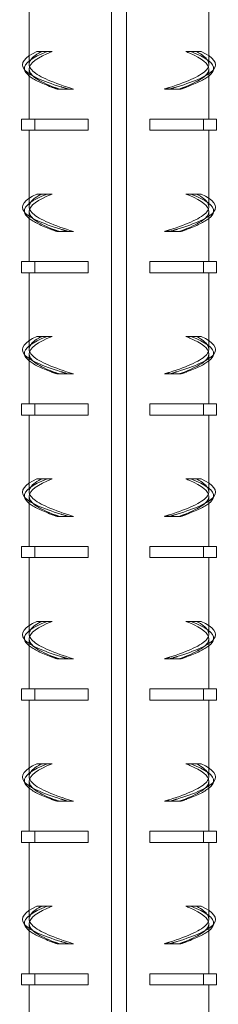
# Model space of a CAD drawing. Extents: x -2047 to 1458, y -3730 to 5977.
# Drawn here: x 826 to 853, y 2883 to 3015 of the extents above; entities that cross this region are included whole.
import ezdxf

# ---------------------------------------------------------------- set-up
doc = ezdxf.new("R2010")
doc.units = 0
doc.linetypes.add('ACAD_ISO02W100', pattern=[15, 12, -3])
doc.layers.add('Hidden (ISO)', color=9, linetype='ACAD_ISO02W100', lineweight=18)
doc.layers.add('Visible (ISO)', color=7, linetype='CONTINUOUS', lineweight=18)

msp = doc.modelspace()

# ---------------------------------------------------------------- linework, layer by layer
at = {"layer": 'Hidden (ISO)'}
for p, q in [((827.28, 3008.77), (827.28, 3009.9)), ((851.28, 3008.77), (851.28, 3009.9)), ((831.26, 3005.46), (831.06, 3005.46)), ((831.26, 3005.46), (833.19, 3005.46)), ((845.36, 3005.46), (847.29, 3005.46)), ((847.29, 3005.46), (847.5, 3005.46)), ((828.02, 3001.46), (828.02, 2999.96)), ((827.28, 2989.77), (827.28, 2990.9)), ((851.28, 2989.77), (851.28, 2990.9)), ((831.26, 2986.46), (831.06, 2986.46)), ((831.26, 2986.46), (833.19, 2986.46)), ((845.36, 2986.46), (847.29, 2986.46)), ((847.29, 2986.46), (847.5, 2986.46)), ((828.02, 2982.46), (828.02, 2980.96)), ((827.28, 2970.77), (827.28, 2971.9)), ((851.28, 2970.77), (851.28, 2971.9)), ((831.26, 2967.46), (831.06, 2967.46)), ((831.26, 2967.46), (833.19, 2967.46)), ((845.36, 2967.46), (847.29, 2967.46)), ((847.29, 2967.46), (847.5, 2967.46)), ((828.02, 2963.46), (828.02, 2961.96)), ((827.28, 2951.77), (827.28, 2952.9)), ((851.28, 2951.77), (851.28, 2952.9)), ((831.26, 2948.46), (831.06, 2948.46)), ((831.26, 2948.46), (833.19, 2948.46)), ((845.36, 2948.46), (847.29, 2948.46)), ((847.29, 2948.46), (847.5, 2948.46)), ((828.02, 2944.46), (828.02, 2942.96)), ((827.28, 2932.77), (827.28, 2933.9)), ((851.28, 2932.77), (851.28, 2933.9)), ((831.26, 2929.46), (831.06, 2929.46)), ((831.26, 2929.46), (833.19, 2929.46)), ((845.36, 2929.46), (847.29, 2929.46)), ((847.29, 2929.46), (847.5, 2929.46)), ((828.02, 2925.46), (828.02, 2923.96)), ((827.28, 2913.77), (827.28, 2914.9)), ((851.28, 2913.77), (851.28, 2914.9)), ((831.26, 2910.46), (831.06, 2910.46)), ((831.26, 2910.46), (833.19, 2910.46)), ((845.36, 2910.46), (847.29, 2910.46)), ((847.29, 2910.46), (847.5, 2910.46)), ((828.02, 2906.46), (828.02, 2904.96)), ((827.28, 2894.77), (827.28, 2895.9)), ((851.28, 2894.77), (851.28, 2895.9)), ((831.26, 2891.46), (831.06, 2891.46)), ((831.26, 2891.46), (833.19, 2891.46)), ((845.36, 2891.46), (847.29, 2891.46)), ((847.29, 2891.46), (847.5, 2891.46)), ((828.02, 2887.46), (828.02, 2885.96))]:
    msp.add_line(p, q, dxfattribs=at)
for points, knots in [([(833.19, 3005.46), (830.6, 3006.26), (828.62, 3007.06), (827.77, 3007.86), (826.92, 3008.66), (827.21, 3009.45), (828.56, 3010.25), (828.68, 3010.32), (828.8, 3010.39), (828.94, 3010.46)], [-1.570796, -1.570796, -1.570796, -1.570796, -0.818471, -0.818471, -0.818471, -0.066145, -0.066145, -0.066145, 0, 0, 0, 0]), ([(849.62, 3010.46), (851.15, 3009.67), (851.65, 3008.87), (850.99, 3008.07), (850.33, 3007.27), (848.52, 3006.47), (846.03, 3005.67), (845.82, 3005.6), (845.59, 3005.53), (845.36, 3005.46)], [0, 0, 0, 0, 0.752326, 0.752326, 0.752326, 1.504651, 1.504651, 1.504651, 1.570796, 1.570796, 1.570796, 1.570796]), ([(826.68, 3008.02), (827.33, 3007.27), (829.08, 3006.51), (831.52, 3005.76), (831.84, 3005.66), (832.17, 3005.56), (832.51, 3005.46)], [0.7665621, 0.7665621, 0.7665621, 0.7665621, 1.4777416, 1.4777416, 1.4777416, 1.5707963, 1.5707963, 1.5707963, 1.5707963]), ([(827.28, 3008.13), (827.28, 3008.11), (827.28, 3008.09), (827.28, 3008.07), (827.34, 3007.27), (828.59, 3006.47), (830.69, 3005.67), (830.87, 3005.6), (831.07, 3005.53), (831.26, 3005.46)], [0.7315588, 0.7315588, 0.7315588, 0.7315588, 0.7523255, 0.7523255, 0.7523255, 1.504651, 1.504651, 1.504651, 1.5707963, 1.5707963, 1.5707963, 1.5707963]), ([(851.88, 3008.02), (851.23, 3007.27), (849.48, 3006.51), (847.04, 3005.76), (846.72, 3005.66), (846.39, 3005.56), (846.05, 3005.46)], [0.7665621, 0.7665621, 0.7665621, 0.7665621, 1.4777416, 1.4777416, 1.4777416, 1.5707963, 1.5707963, 1.5707963, 1.5707963]), ([(847.29, 3005.46), (849.53, 3006.26), (850.97, 3007.06), (851.23, 3007.86), (851.26, 3007.95), (851.28, 3008.04), (851.28, 3008.13)], [-1.5707963, -1.5707963, -1.5707963, -1.5707963, -0.8184708, -0.8184708, -0.8184708, -0.7315588, -0.7315588, -0.7315588, -0.7315588]), ([(827.29, 3007.2), (827.89, 3006.71), (828.91, 3006.22), (830.27, 3005.73), (830.53, 3005.64), (830.79, 3005.55), (831.06, 3005.46)], [1.0247854, 1.0247854, 1.0247854, 1.0247854, 1.4856956, 1.4856956, 1.4856956, 1.5707963, 1.5707963, 1.5707963, 1.5707963]), ([(851.27, 3007.2), (850.66, 3006.71), (849.64, 3006.22), (848.28, 3005.73), (848.03, 3005.64), (847.77, 3005.55), (847.5, 3005.46)], [1.0247854, 1.0247854, 1.0247854, 1.0247854, 1.4856956, 1.4856956, 1.4856956, 1.5707963, 1.5707963, 1.5707963, 1.5707963]), ([(833.19, 2986.46), (830.6, 2987.26), (828.62, 2988.06), (827.77, 2988.86), (826.92, 2989.66), (827.21, 2990.45), (828.56, 2991.25), (828.68, 2991.32), (828.8, 2991.39), (828.94, 2991.46)], [-1.570796, -1.570796, -1.570796, -1.570796, -0.818471, -0.818471, -0.818471, -0.066145, -0.066145, -0.066145, 0, 0, 0, 0]), ([(849.62, 2991.46), (851.15, 2990.67), (851.65, 2989.87), (850.99, 2989.07), (850.33, 2988.27), (848.52, 2987.47), (846.03, 2986.67), (845.82, 2986.6), (845.59, 2986.53), (845.36, 2986.46)], [0, 0, 0, 0, 0.752326, 0.752326, 0.752326, 1.504651, 1.504651, 1.504651, 1.570796, 1.570796, 1.570796, 1.570796]), ([(827.28, 2989.13), (827.28, 2989.11), (827.28, 2989.09), (827.28, 2989.07), (827.34, 2988.27), (828.59, 2987.47), (830.69, 2986.67), (830.87, 2986.6), (831.07, 2986.53), (831.26, 2986.46)], [0.7315588, 0.7315588, 0.7315588, 0.7315588, 0.7523255, 0.7523255, 0.7523255, 1.504651, 1.504651, 1.504651, 1.5707963, 1.5707963, 1.5707963, 1.5707963]), ([(847.29, 2986.46), (849.53, 2987.26), (850.97, 2988.06), (851.23, 2988.86), (851.26, 2988.95), (851.28, 2989.04), (851.28, 2989.13)], [-1.5707963, -1.5707963, -1.5707963, -1.5707963, -0.8184708, -0.8184708, -0.8184708, -0.7315588, -0.7315588, -0.7315588, -0.7315588]), ([(826.68, 2989.02), (827.33, 2988.27), (829.08, 2987.51), (831.52, 2986.76), (831.84, 2986.66), (832.17, 2986.56), (832.51, 2986.46)], [0.7665621, 0.7665621, 0.7665621, 0.7665621, 1.4777416, 1.4777416, 1.4777416, 1.5707963, 1.5707963, 1.5707963, 1.5707963]), ([(827.29, 2988.2), (827.89, 2987.71), (828.91, 2987.22), (830.27, 2986.73), (830.53, 2986.64), (830.79, 2986.55), (831.06, 2986.46)], [1.0247854, 1.0247854, 1.0247854, 1.0247854, 1.4856956, 1.4856956, 1.4856956, 1.5707963, 1.5707963, 1.5707963, 1.5707963]), ([(851.88, 2989.02), (851.23, 2988.27), (849.48, 2987.51), (847.04, 2986.76), (846.72, 2986.66), (846.39, 2986.56), (846.05, 2986.46)], [0.7665621, 0.7665621, 0.7665621, 0.7665621, 1.4777416, 1.4777416, 1.4777416, 1.5707963, 1.5707963, 1.5707963, 1.5707963]), ([(851.27, 2988.2), (850.66, 2987.71), (849.64, 2987.22), (848.28, 2986.73), (848.03, 2986.64), (847.77, 2986.55), (847.5, 2986.46)], [1.0247854, 1.0247854, 1.0247854, 1.0247854, 1.4856956, 1.4856956, 1.4856956, 1.5707963, 1.5707963, 1.5707963, 1.5707963]), ([(833.19, 2967.46), (830.6, 2968.26), (828.62, 2969.06), (827.77, 2969.86), (826.92, 2970.66), (827.21, 2971.45), (828.56, 2972.25), (828.68, 2972.32), (828.8, 2972.39), (828.94, 2972.46)], [-1.570796, -1.570796, -1.570796, -1.570796, -0.818471, -0.818471, -0.818471, -0.066145, -0.066145, -0.066145, 0, 0, 0, 0]), ([(849.62, 2972.46), (851.15, 2971.67), (851.65, 2970.87), (850.99, 2970.07), (850.33, 2969.27), (848.52, 2968.47), (846.03, 2967.67), (845.82, 2967.6), (845.59, 2967.53), (845.36, 2967.46)], [0, 0, 0, 0, 0.752326, 0.752326, 0.752326, 1.504651, 1.504651, 1.504651, 1.570796, 1.570796, 1.570796, 1.570796]), ([(826.68, 2970.02), (827.33, 2969.27), (829.08, 2968.51), (831.52, 2967.76), (831.84, 2967.66), (832.17, 2967.56), (832.51, 2967.46)], [0.7665621, 0.7665621, 0.7665621, 0.7665621, 1.4777416, 1.4777416, 1.4777416, 1.5707963, 1.5707963, 1.5707963, 1.5707963]), ([(827.28, 2970.13), (827.28, 2970.11), (827.28, 2970.09), (827.28, 2970.07), (827.34, 2969.27), (828.59, 2968.47), (830.69, 2967.67), (830.87, 2967.6), (831.07, 2967.53), (831.26, 2967.46)], [0.7315588, 0.7315588, 0.7315588, 0.7315588, 0.7523255, 0.7523255, 0.7523255, 1.504651, 1.504651, 1.504651, 1.5707963, 1.5707963, 1.5707963, 1.5707963]), ([(851.88, 2970.02), (851.23, 2969.27), (849.48, 2968.51), (847.04, 2967.76), (846.72, 2967.66), (846.39, 2967.56), (846.05, 2967.46)], [0.7665621, 0.7665621, 0.7665621, 0.7665621, 1.4777416, 1.4777416, 1.4777416, 1.5707963, 1.5707963, 1.5707963, 1.5707963]), ([(847.29, 2967.46), (849.53, 2968.26), (850.97, 2969.06), (851.23, 2969.86), (851.26, 2969.95), (851.28, 2970.04), (851.28, 2970.13)], [-1.5707963, -1.5707963, -1.5707963, -1.5707963, -0.8184708, -0.8184708, -0.8184708, -0.7315588, -0.7315588, -0.7315588, -0.7315588]), ([(827.29, 2969.2), (827.89, 2968.71), (828.91, 2968.22), (830.27, 2967.73), (830.53, 2967.64), (830.79, 2967.55), (831.06, 2967.46)], [1.0247854, 1.0247854, 1.0247854, 1.0247854, 1.4856956, 1.4856956, 1.4856956, 1.5707963, 1.5707963, 1.5707963, 1.5707963]), ([(851.27, 2969.2), (850.66, 2968.71), (849.64, 2968.22), (848.28, 2967.73), (848.03, 2967.64), (847.77, 2967.55), (847.5, 2967.46)], [1.0247854, 1.0247854, 1.0247854, 1.0247854, 1.4856956, 1.4856956, 1.4856956, 1.5707963, 1.5707963, 1.5707963, 1.5707963]), ([(833.19, 2948.46), (830.6, 2949.26), (828.62, 2950.06), (827.77, 2950.86), (826.92, 2951.66), (827.21, 2952.45), (828.56, 2953.25), (828.68, 2953.32), (828.8, 2953.39), (828.94, 2953.46)], [-1.570796, -1.570796, -1.570796, -1.570796, -0.818471, -0.818471, -0.818471, -0.066145, -0.066145, -0.066145, 0, 0, 0, 0]), ([(849.62, 2953.46), (851.15, 2952.67), (851.65, 2951.87), (850.99, 2951.07), (850.33, 2950.27), (848.52, 2949.47), (846.03, 2948.67), (845.82, 2948.6), (845.59, 2948.53), (845.36, 2948.46)], [0, 0, 0, 0, 0.752326, 0.752326, 0.752326, 1.504651, 1.504651, 1.504651, 1.570796, 1.570796, 1.570796, 1.570796]), ([(827.28, 2951.13), (827.28, 2951.11), (827.28, 2951.09), (827.28, 2951.07), (827.34, 2950.27), (828.59, 2949.47), (830.69, 2948.67), (830.87, 2948.6), (831.07, 2948.53), (831.26, 2948.46)], [0.7315588, 0.7315588, 0.7315588, 0.7315588, 0.7523255, 0.7523255, 0.7523255, 1.504651, 1.504651, 1.504651, 1.5707963, 1.5707963, 1.5707963, 1.5707963]), ([(847.29, 2948.46), (849.53, 2949.26), (850.97, 2950.06), (851.23, 2950.86), (851.26, 2950.95), (851.28, 2951.04), (851.28, 2951.13)], [-1.5707963, -1.5707963, -1.5707963, -1.5707963, -0.8184708, -0.8184708, -0.8184708, -0.7315588, -0.7315588, -0.7315588, -0.7315588]), ([(826.68, 2951.02), (827.33, 2950.27), (829.08, 2949.51), (831.52, 2948.76), (831.84, 2948.66), (832.17, 2948.56), (832.51, 2948.46)], [0.7665621, 0.7665621, 0.7665621, 0.7665621, 1.4777416, 1.4777416, 1.4777416, 1.5707963, 1.5707963, 1.5707963, 1.5707963]), ([(827.29, 2950.2), (827.89, 2949.71), (828.91, 2949.22), (830.27, 2948.73), (830.53, 2948.64), (830.79, 2948.55), (831.06, 2948.46)], [1.0247854, 1.0247854, 1.0247854, 1.0247854, 1.4856956, 1.4856956, 1.4856956, 1.5707963, 1.5707963, 1.5707963, 1.5707963]), ([(851.88, 2951.02), (851.23, 2950.27), (849.48, 2949.51), (847.04, 2948.76), (846.72, 2948.66), (846.39, 2948.56), (846.05, 2948.46)], [0.7665621, 0.7665621, 0.7665621, 0.7665621, 1.4777416, 1.4777416, 1.4777416, 1.5707963, 1.5707963, 1.5707963, 1.5707963]), ([(851.27, 2950.2), (850.66, 2949.71), (849.64, 2949.22), (848.28, 2948.73), (848.03, 2948.64), (847.77, 2948.55), (847.5, 2948.46)], [1.0247854, 1.0247854, 1.0247854, 1.0247854, 1.4856956, 1.4856956, 1.4856956, 1.5707963, 1.5707963, 1.5707963, 1.5707963]), ([(833.19, 2929.46), (830.6, 2930.26), (828.62, 2931.06), (827.77, 2931.86), (826.92, 2932.66), (827.21, 2933.45), (828.56, 2934.25), (828.68, 2934.32), (828.8, 2934.39), (828.94, 2934.46)], [-1.570796, -1.570796, -1.570796, -1.570796, -0.818471, -0.818471, -0.818471, -0.066145, -0.066145, -0.066145, 0, 0, 0, 0]), ([(849.62, 2934.46), (851.15, 2933.67), (851.65, 2932.87), (850.99, 2932.07), (850.33, 2931.27), (848.52, 2930.47), (846.03, 2929.67), (845.82, 2929.6), (845.59, 2929.53), (845.36, 2929.46)], [0, 0, 0, 0, 0.752326, 0.752326, 0.752326, 1.504651, 1.504651, 1.504651, 1.570796, 1.570796, 1.570796, 1.570796]), ([(826.68, 2932.02), (827.33, 2931.27), (829.08, 2930.51), (831.52, 2929.76), (831.84, 2929.66), (832.17, 2929.56), (832.51, 2929.46)], [0.7665621, 0.7665621, 0.7665621, 0.7665621, 1.4777416, 1.4777416, 1.4777416, 1.5707963, 1.5707963, 1.5707963, 1.5707963]), ([(827.28, 2932.13), (827.28, 2932.11), (827.28, 2932.09), (827.28, 2932.07), (827.34, 2931.27), (828.59, 2930.47), (830.69, 2929.67), (830.87, 2929.6), (831.07, 2929.53), (831.26, 2929.46)], [0.7315588, 0.7315588, 0.7315588, 0.7315588, 0.7523255, 0.7523255, 0.7523255, 1.504651, 1.504651, 1.504651, 1.5707963, 1.5707963, 1.5707963, 1.5707963]), ([(851.88, 2932.02), (851.23, 2931.27), (849.48, 2930.51), (847.04, 2929.76), (846.72, 2929.66), (846.39, 2929.56), (846.05, 2929.46)], [0.7665621, 0.7665621, 0.7665621, 0.7665621, 1.4777416, 1.4777416, 1.4777416, 1.5707963, 1.5707963, 1.5707963, 1.5707963]), ([(847.29, 2929.46), (849.53, 2930.26), (850.97, 2931.06), (851.23, 2931.86), (851.26, 2931.95), (851.28, 2932.04), (851.28, 2932.13)], [-1.5707963, -1.5707963, -1.5707963, -1.5707963, -0.8184708, -0.8184708, -0.8184708, -0.7315588, -0.7315588, -0.7315588, -0.7315588]), ([(827.29, 2931.2), (827.89, 2930.71), (828.91, 2930.22), (830.27, 2929.73), (830.53, 2929.64), (830.79, 2929.55), (831.06, 2929.46)], [1.0247854, 1.0247854, 1.0247854, 1.0247854, 1.4856956, 1.4856956, 1.4856956, 1.5707963, 1.5707963, 1.5707963, 1.5707963]), ([(851.27, 2931.2), (850.66, 2930.71), (849.64, 2930.22), (848.28, 2929.73), (848.03, 2929.64), (847.77, 2929.55), (847.5, 2929.46)], [1.0247854, 1.0247854, 1.0247854, 1.0247854, 1.4856956, 1.4856956, 1.4856956, 1.5707963, 1.5707963, 1.5707963, 1.5707963]), ([(833.19, 2910.46), (830.6, 2911.26), (828.62, 2912.06), (827.77, 2912.86), (826.92, 2913.66), (827.21, 2914.45), (828.56, 2915.25), (828.68, 2915.32), (828.8, 2915.39), (828.94, 2915.46)], [-1.570796, -1.570796, -1.570796, -1.570796, -0.818471, -0.818471, -0.818471, -0.066145, -0.066145, -0.066145, 0, 0, 0, 0]), ([(849.62, 2915.46), (851.15, 2914.67), (851.65, 2913.87), (850.99, 2913.07), (850.33, 2912.27), (848.52, 2911.47), (846.03, 2910.67), (845.82, 2910.6), (845.59, 2910.53), (845.36, 2910.46)], [0, 0, 0, 0, 0.752326, 0.752326, 0.752326, 1.504651, 1.504651, 1.504651, 1.570796, 1.570796, 1.570796, 1.570796]), ([(826.68, 2913.02), (827.33, 2912.27), (829.08, 2911.51), (831.52, 2910.76), (831.84, 2910.66), (832.17, 2910.56), (832.51, 2910.46)], [0.7665621, 0.7665621, 0.7665621, 0.7665621, 1.4777416, 1.4777416, 1.4777416, 1.5707963, 1.5707963, 1.5707963, 1.5707963]), ([(827.28, 2913.13), (827.28, 2913.11), (827.28, 2913.09), (827.28, 2913.07), (827.34, 2912.27), (828.59, 2911.47), (830.69, 2910.67), (830.87, 2910.6), (831.07, 2910.53), (831.26, 2910.46)], [0.7315588, 0.7315588, 0.7315588, 0.7315588, 0.7523255, 0.7523255, 0.7523255, 1.504651, 1.504651, 1.504651, 1.5707963, 1.5707963, 1.5707963, 1.5707963]), ([(851.88, 2913.02), (851.23, 2912.27), (849.48, 2911.51), (847.04, 2910.76), (846.72, 2910.66), (846.39, 2910.56), (846.05, 2910.46)], [0.7665621, 0.7665621, 0.7665621, 0.7665621, 1.4777416, 1.4777416, 1.4777416, 1.5707963, 1.5707963, 1.5707963, 1.5707963]), ([(847.29, 2910.46), (849.53, 2911.26), (850.97, 2912.06), (851.23, 2912.86), (851.26, 2912.95), (851.28, 2913.04), (851.28, 2913.13)], [-1.5707963, -1.5707963, -1.5707963, -1.5707963, -0.8184708, -0.8184708, -0.8184708, -0.7315588, -0.7315588, -0.7315588, -0.7315588]), ([(827.29, 2912.2), (827.89, 2911.71), (828.91, 2911.22), (830.27, 2910.73), (830.53, 2910.64), (830.79, 2910.55), (831.06, 2910.46)], [1.0247854, 1.0247854, 1.0247854, 1.0247854, 1.4856956, 1.4856956, 1.4856956, 1.5707963, 1.5707963, 1.5707963, 1.5707963]), ([(851.27, 2912.2), (850.66, 2911.71), (849.64, 2911.22), (848.28, 2910.73), (848.03, 2910.64), (847.77, 2910.55), (847.5, 2910.46)], [1.0247854, 1.0247854, 1.0247854, 1.0247854, 1.4856956, 1.4856956, 1.4856956, 1.5707963, 1.5707963, 1.5707963, 1.5707963]), ([(833.19, 2891.46), (830.6, 2892.26), (828.62, 2893.06), (827.77, 2893.86), (826.92, 2894.66), (827.21, 2895.45), (828.56, 2896.25), (828.68, 2896.32), (828.8, 2896.39), (828.94, 2896.46)], [-1.570796, -1.570796, -1.570796, -1.570796, -0.818471, -0.818471, -0.818471, -0.066145, -0.066145, -0.066145, 0, 0, 0, 0]), ([(849.62, 2896.46), (851.15, 2895.67), (851.65, 2894.87), (850.99, 2894.07), (850.33, 2893.27), (848.52, 2892.47), (846.03, 2891.67), (845.82, 2891.6), (845.59, 2891.53), (845.36, 2891.46)], [0, 0, 0, 0, 0.752326, 0.752326, 0.752326, 1.504651, 1.504651, 1.504651, 1.570796, 1.570796, 1.570796, 1.570796]), ([(826.68, 2894.02), (827.33, 2893.27), (829.08, 2892.51), (831.52, 2891.76), (831.84, 2891.66), (832.17, 2891.56), (832.51, 2891.46)], [0.7665621, 0.7665621, 0.7665621, 0.7665621, 1.4777416, 1.4777416, 1.4777416, 1.5707963, 1.5707963, 1.5707963, 1.5707963]), ([(827.28, 2894.13), (827.28, 2894.11), (827.28, 2894.09), (827.28, 2894.07), (827.34, 2893.27), (828.59, 2892.47), (830.69, 2891.67), (830.87, 2891.6), (831.07, 2891.53), (831.26, 2891.46)], [0.7315588, 0.7315588, 0.7315588, 0.7315588, 0.7523255, 0.7523255, 0.7523255, 1.504651, 1.504651, 1.504651, 1.5707963, 1.5707963, 1.5707963, 1.5707963]), ([(851.88, 2894.02), (851.23, 2893.27), (849.48, 2892.51), (847.04, 2891.76), (846.72, 2891.66), (846.39, 2891.56), (846.05, 2891.46)], [0.7665621, 0.7665621, 0.7665621, 0.7665621, 1.4777416, 1.4777416, 1.4777416, 1.5707963, 1.5707963, 1.5707963, 1.5707963]), ([(847.29, 2891.46), (849.53, 2892.26), (850.97, 2893.06), (851.23, 2893.86), (851.26, 2893.95), (851.28, 2894.04), (851.28, 2894.13)], [-1.5707963, -1.5707963, -1.5707963, -1.5707963, -0.8184708, -0.8184708, -0.8184708, -0.7315588, -0.7315588, -0.7315588, -0.7315588]), ([(827.29, 2893.2), (827.89, 2892.71), (828.91, 2892.22), (830.27, 2891.73), (830.53, 2891.64), (830.79, 2891.55), (831.06, 2891.46)], [1.0247854, 1.0247854, 1.0247854, 1.0247854, 1.4856956, 1.4856956, 1.4856956, 1.5707963, 1.5707963, 1.5707963, 1.5707963]), ([(851.27, 2893.2), (850.66, 2892.71), (849.64, 2892.22), (848.28, 2891.73), (848.03, 2891.64), (847.77, 2891.55), (847.5, 2891.46)], [1.0247854, 1.0247854, 1.0247854, 1.0247854, 1.4856956, 1.4856956, 1.4856956, 1.5707963, 1.5707963, 1.5707963, 1.5707963])]:
    msp.add_open_spline(points, degree=3, knots=knots, dxfattribs=at)
at = {"layer": 'Visible (ISO)'}
for p, q in [((838.28, 3267.46), (838.28, 2252.46)), ((840.28, 3267.46), (840.28, 2252.46)), ((827.28, 3009.9), (827.28, 3018.96)), ((851.28, 3009.9), (851.28, 3018.96)), ((828.3, 3010.46), (829.7, 3010.46)), ((829.7, 3010.46), (830.35, 3010.46)), ((848.86, 3010.46), (848.21, 3010.46)), ((850.26, 3010.46), (848.86, 3010.46)), ((827.28, 3001.46), (827.28, 3008.13)), ((851.28, 3001.46), (851.28, 3008.13)), ((828.02, 3001.46), (826.28, 3001.46)), ((826.28, 3001.46), (826.28, 2999.96)), ((835.17, 3001.46), (828.02, 3001.46)), ((835.17, 3001.46), (835.17, 2999.96)), ((843.38, 2999.96), (843.38, 3001.46)), ((850.54, 3001.46), (843.38, 3001.46)), ((850.54, 3001.46), (850.54, 2999.96)), ((852.28, 3001.46), (850.54, 3001.46)), ((852.28, 3001.46), (852.28, 2999.96)), ((828.02, 2999.96), (826.28, 2999.96)), ((827.28, 2990.9), (827.28, 2999.96)), ((835.17, 2999.96), (828.02, 2999.96)), ((850.54, 2999.96), (843.38, 2999.96)), ((852.28, 2999.96), (850.54, 2999.96)), ((851.28, 2990.9), (851.28, 2999.96)), ((828.3, 2991.46), (829.7, 2991.46)), ((829.7, 2991.46), (830.35, 2991.46)), ((848.86, 2991.46), (848.21, 2991.46)), ((850.26, 2991.46), (848.86, 2991.46)), ((827.28, 2982.46), (827.28, 2989.13)), ((851.28, 2982.46), (851.28, 2989.13)), ((828.02, 2982.46), (826.28, 2982.46)), ((826.28, 2982.46), (826.28, 2980.96)), ((835.17, 2982.46), (828.02, 2982.46)), ((835.17, 2982.46), (835.17, 2980.96)), ((843.38, 2980.96), (843.38, 2982.46)), ((850.54, 2982.46), (843.38, 2982.46)), ((850.54, 2982.46), (850.54, 2980.96)), ((852.28, 2982.46), (850.54, 2982.46)), ((852.28, 2982.46), (852.28, 2980.96)), ((828.02, 2980.96), (826.28, 2980.96)), ((827.28, 2971.9), (827.28, 2980.96)), ((835.17, 2980.96), (828.02, 2980.96)), ((850.54, 2980.96), (843.38, 2980.96)), ((852.28, 2980.96), (850.54, 2980.96)), ((851.28, 2971.9), (851.28, 2980.96)), ((828.3, 2972.46), (829.7, 2972.46)), ((829.7, 2972.46), (830.35, 2972.46)), ((848.86, 2972.46), (848.21, 2972.46)), ((850.26, 2972.46), (848.86, 2972.46)), ((827.28, 2963.46), (827.28, 2970.13)), ((851.28, 2963.46), (851.28, 2970.13)), ((828.02, 2963.46), (826.28, 2963.46)), ((826.28, 2963.46), (826.28, 2961.96)), ((835.17, 2963.46), (828.02, 2963.46)), ((835.17, 2963.46), (835.17, 2961.96)), ((843.38, 2961.96), (843.38, 2963.46)), ((850.54, 2963.46), (843.38, 2963.46)), ((850.54, 2963.46), (850.54, 2961.96)), ((852.28, 2963.46), (850.54, 2963.46)), ((852.28, 2963.46), (852.28, 2961.96)), ((828.02, 2961.96), (826.28, 2961.96)), ((827.28, 2952.9), (827.28, 2961.96)), ((835.17, 2961.96), (828.02, 2961.96)), ((850.54, 2961.96), (843.38, 2961.96)), ((852.28, 2961.96), (850.54, 2961.96)), ((851.28, 2952.9), (851.28, 2961.96)), ((828.3, 2953.46), (829.7, 2953.46)), ((829.7, 2953.46), (830.35, 2953.46)), ((848.86, 2953.46), (848.21, 2953.46)), ((850.26, 2953.46), (848.86, 2953.46)), ((827.28, 2944.46), (827.28, 2951.13)), ((851.28, 2944.46), (851.28, 2951.13)), ((828.02, 2944.46), (826.28, 2944.46)), ((826.28, 2944.46), (826.28, 2942.96)), ((835.17, 2944.46), (828.02, 2944.46)), ((835.17, 2944.46), (835.17, 2942.96)), ((843.38, 2942.96), (843.38, 2944.46)), ((850.54, 2944.46), (843.38, 2944.46)), ((850.54, 2944.46), (850.54, 2942.96)), ((852.28, 2944.46), (850.54, 2944.46)), ((852.28, 2944.46), (852.28, 2942.96)), ((828.02, 2942.96), (826.28, 2942.96)), ((827.28, 2933.9), (827.28, 2942.96)), ((835.17, 2942.96), (828.02, 2942.96)), ((850.54, 2942.96), (843.38, 2942.96)), ((852.28, 2942.96), (850.54, 2942.96)), ((851.28, 2933.9), (851.28, 2942.96)), ((828.3, 2934.46), (829.7, 2934.46)), ((829.7, 2934.46), (830.35, 2934.46)), ((848.86, 2934.46), (848.21, 2934.46)), ((850.26, 2934.46), (848.86, 2934.46)), ((827.28, 2925.46), (827.28, 2932.13)), ((851.28, 2925.46), (851.28, 2932.13)), ((828.02, 2925.46), (826.28, 2925.46)), ((826.28, 2925.46), (826.28, 2923.96)), ((835.17, 2925.46), (828.02, 2925.46)), ((835.17, 2925.46), (835.17, 2923.96)), ((843.38, 2923.96), (843.38, 2925.46)), ((850.54, 2925.46), (843.38, 2925.46)), ((850.54, 2925.46), (850.54, 2923.96)), ((852.28, 2925.46), (850.54, 2925.46)), ((852.28, 2925.46), (852.28, 2923.96)), ((828.02, 2923.96), (826.28, 2923.96)), ((827.28, 2914.9), (827.28, 2923.96)), ((835.17, 2923.96), (828.02, 2923.96)), ((850.54, 2923.96), (843.38, 2923.96)), ((852.28, 2923.96), (850.54, 2923.96)), ((851.28, 2914.9), (851.28, 2923.96)), ((828.3, 2915.46), (829.7, 2915.46)), ((829.7, 2915.46), (830.35, 2915.46)), ((848.86, 2915.46), (848.21, 2915.46)), ((850.26, 2915.46), (848.86, 2915.46)), ((827.28, 2906.46), (827.28, 2913.13)), ((851.28, 2906.46), (851.28, 2913.13)), ((828.02, 2906.46), (826.28, 2906.46)), ((826.28, 2906.46), (826.28, 2904.96)), ((835.17, 2906.46), (828.02, 2906.46)), ((835.17, 2906.46), (835.17, 2904.96)), ((843.38, 2904.96), (843.38, 2906.46)), ((850.54, 2906.46), (843.38, 2906.46)), ((850.54, 2906.46), (850.54, 2904.96)), ((852.28, 2906.46), (850.54, 2906.46)), ((852.28, 2906.46), (852.28, 2904.96)), ((828.02, 2904.96), (826.28, 2904.96)), ((827.28, 2895.9), (827.28, 2904.96)), ((835.17, 2904.96), (828.02, 2904.96)), ((850.54, 2904.96), (843.38, 2904.96)), ((852.28, 2904.96), (850.54, 2904.96)), ((851.28, 2895.9), (851.28, 2904.96)), ((828.3, 2896.46), (829.7, 2896.46)), ((829.7, 2896.46), (830.35, 2896.46)), ((848.86, 2896.46), (848.21, 2896.46)), ((850.26, 2896.46), (848.86, 2896.46)), ((827.28, 2887.46), (827.28, 2894.13)), ((851.28, 2887.46), (851.28, 2894.13)), ((828.02, 2887.46), (826.28, 2887.46)), ((826.28, 2887.46), (826.28, 2885.96)), ((835.17, 2887.46), (828.02, 2887.46)), ((835.17, 2887.46), (835.17, 2885.96)), ((843.38, 2885.96), (843.38, 2887.46)), ((850.54, 2887.46), (843.38, 2887.46)), ((850.54, 2887.46), (850.54, 2885.96)), ((852.28, 2887.46), (850.54, 2887.46)), ((852.28, 2887.46), (852.28, 2885.96)), ((828.02, 2885.96), (826.28, 2885.96)), ((827.28, 2876.9), (827.28, 2885.96)), ((835.17, 2885.96), (828.02, 2885.96)), ((850.54, 2885.96), (843.38, 2885.96)), ((852.28, 2885.96), (850.54, 2885.96)), ((851.28, 2876.9), (851.28, 2885.96))]:
    msp.add_line(p, q, dxfattribs=at)
for points, knots in [([(828.3, 3010.46), (826.63, 3009.68), (826.01, 3008.9), (826.6, 3008.11), (826.63, 3008.08), (826.65, 3008.05), (826.68, 3008.02)], [0, 0, 0, 0, 0.7388708, 0.7388708, 0.7388708, 0.7665621, 0.7665621, 0.7665621, 0.7665621]), ([(829.7, 3010.46), (827.66, 3009.68), (826.56, 3008.89), (826.66, 3008.1), (826.7, 3007.8), (826.92, 3007.5), (827.29, 3007.2)], [0, 0, 0, 0, 0.742848, 0.742848, 0.742848, 1.024785, 1.024785, 1.024785, 1.024785]), ([(851.28, 3008.13), (851.27, 3008.84), (850.36, 3009.55), (848.72, 3010.25), (848.55, 3010.32), (848.38, 3010.39), (848.21, 3010.46)], [-0.7315588, -0.7315588, -0.7315588, -0.7315588, -0.0661453, -0.0661453, -0.0661453, 0, 0, 0, 0]), ([(848.86, 3010.46), (850.9, 3009.68), (852, 3008.89), (851.9, 3008.1), (851.86, 3007.8), (851.64, 3007.5), (851.27, 3007.2)], [0, 0, 0, 0, 0.742848, 0.742848, 0.742848, 1.024785, 1.024785, 1.024785, 1.024785]), ([(850.26, 3010.46), (851.93, 3009.68), (852.54, 3008.9), (851.95, 3008.11), (851.93, 3008.08), (851.91, 3008.05), (851.88, 3008.02)], [0, 0, 0, 0, 0.7388708, 0.7388708, 0.7388708, 0.7665621, 0.7665621, 0.7665621, 0.7665621]), ([(828.3, 2991.46), (826.63, 2990.68), (826.01, 2989.9), (826.6, 2989.11), (826.63, 2989.08), (826.65, 2989.05), (826.68, 2989.02)], [0, 0, 0, 0, 0.7388708, 0.7388708, 0.7388708, 0.7665621, 0.7665621, 0.7665621, 0.7665621]), ([(829.7, 2991.46), (827.66, 2990.68), (826.56, 2989.89), (826.66, 2989.1), (826.7, 2988.8), (826.92, 2988.5), (827.29, 2988.2)], [0, 0, 0, 0, 0.742848, 0.742848, 0.742848, 1.024785, 1.024785, 1.024785, 1.024785]), ([(851.28, 2989.13), (851.27, 2989.84), (850.36, 2990.55), (848.72, 2991.25), (848.55, 2991.32), (848.38, 2991.39), (848.21, 2991.46)], [-0.7315588, -0.7315588, -0.7315588, -0.7315588, -0.0661453, -0.0661453, -0.0661453, 0, 0, 0, 0]), ([(848.86, 2991.46), (850.9, 2990.68), (852, 2989.89), (851.9, 2989.1), (851.86, 2988.8), (851.64, 2988.5), (851.27, 2988.2)], [0, 0, 0, 0, 0.742848, 0.742848, 0.742848, 1.024785, 1.024785, 1.024785, 1.024785]), ([(850.26, 2991.46), (851.93, 2990.68), (852.54, 2989.9), (851.95, 2989.11), (851.93, 2989.08), (851.91, 2989.05), (851.88, 2989.02)], [0, 0, 0, 0, 0.7388708, 0.7388708, 0.7388708, 0.7665621, 0.7665621, 0.7665621, 0.7665621]), ([(828.3, 2972.46), (826.63, 2971.68), (826.01, 2970.9), (826.6, 2970.11), (826.63, 2970.08), (826.65, 2970.05), (826.68, 2970.02)], [0, 0, 0, 0, 0.7388708, 0.7388708, 0.7388708, 0.7665621, 0.7665621, 0.7665621, 0.7665621]), ([(829.7, 2972.46), (827.66, 2971.68), (826.56, 2970.89), (826.66, 2970.1), (826.7, 2969.8), (826.92, 2969.5), (827.29, 2969.2)], [0, 0, 0, 0, 0.742848, 0.742848, 0.742848, 1.024785, 1.024785, 1.024785, 1.024785]), ([(851.28, 2970.13), (851.27, 2970.84), (850.36, 2971.55), (848.72, 2972.25), (848.55, 2972.32), (848.38, 2972.39), (848.21, 2972.46)], [-0.7315588, -0.7315588, -0.7315588, -0.7315588, -0.0661453, -0.0661453, -0.0661453, 0, 0, 0, 0]), ([(848.86, 2972.46), (850.9, 2971.68), (852, 2970.89), (851.9, 2970.1), (851.86, 2969.8), (851.64, 2969.5), (851.27, 2969.2)], [0, 0, 0, 0, 0.742848, 0.742848, 0.742848, 1.024785, 1.024785, 1.024785, 1.024785]), ([(850.26, 2972.46), (851.93, 2971.68), (852.54, 2970.9), (851.95, 2970.11), (851.93, 2970.08), (851.91, 2970.05), (851.88, 2970.02)], [0, 0, 0, 0, 0.7388708, 0.7388708, 0.7388708, 0.7665621, 0.7665621, 0.7665621, 0.7665621]), ([(828.3, 2953.46), (826.63, 2952.68), (826.01, 2951.9), (826.6, 2951.11), (826.63, 2951.08), (826.65, 2951.05), (826.68, 2951.02)], [0, 0, 0, 0, 0.7388708, 0.7388708, 0.7388708, 0.7665621, 0.7665621, 0.7665621, 0.7665621]), ([(829.7, 2953.46), (827.66, 2952.68), (826.56, 2951.89), (826.66, 2951.1), (826.7, 2950.8), (826.92, 2950.5), (827.29, 2950.2)], [0, 0, 0, 0, 0.742848, 0.742848, 0.742848, 1.024785, 1.024785, 1.024785, 1.024785]), ([(851.28, 2951.13), (851.27, 2951.84), (850.36, 2952.55), (848.72, 2953.25), (848.55, 2953.32), (848.38, 2953.39), (848.21, 2953.46)], [-0.7315588, -0.7315588, -0.7315588, -0.7315588, -0.0661453, -0.0661453, -0.0661453, 0, 0, 0, 0]), ([(848.86, 2953.46), (850.9, 2952.68), (852, 2951.89), (851.9, 2951.1), (851.86, 2950.8), (851.64, 2950.5), (851.27, 2950.2)], [0, 0, 0, 0, 0.742848, 0.742848, 0.742848, 1.024785, 1.024785, 1.024785, 1.024785]), ([(850.26, 2953.46), (851.93, 2952.68), (852.54, 2951.9), (851.95, 2951.11), (851.93, 2951.08), (851.91, 2951.05), (851.88, 2951.02)], [0, 0, 0, 0, 0.7388708, 0.7388708, 0.7388708, 0.7665621, 0.7665621, 0.7665621, 0.7665621]), ([(828.3, 2934.46), (826.63, 2933.68), (826.01, 2932.9), (826.6, 2932.11), (826.63, 2932.08), (826.65, 2932.05), (826.68, 2932.02)], [0, 0, 0, 0, 0.7388708, 0.7388708, 0.7388708, 0.7665621, 0.7665621, 0.7665621, 0.7665621]), ([(829.7, 2934.46), (827.66, 2933.68), (826.56, 2932.89), (826.66, 2932.1), (826.7, 2931.8), (826.92, 2931.5), (827.29, 2931.2)], [0, 0, 0, 0, 0.742848, 0.742848, 0.742848, 1.024785, 1.024785, 1.024785, 1.024785]), ([(851.28, 2932.13), (851.27, 2932.84), (850.36, 2933.55), (848.72, 2934.25), (848.55, 2934.32), (848.38, 2934.39), (848.21, 2934.46)], [-0.7315588, -0.7315588, -0.7315588, -0.7315588, -0.0661453, -0.0661453, -0.0661453, 0, 0, 0, 0]), ([(848.86, 2934.46), (850.9, 2933.68), (852, 2932.89), (851.9, 2932.1), (851.86, 2931.8), (851.64, 2931.5), (851.27, 2931.2)], [0, 0, 0, 0, 0.742848, 0.742848, 0.742848, 1.024785, 1.024785, 1.024785, 1.024785]), ([(850.26, 2934.46), (851.93, 2933.68), (852.54, 2932.9), (851.95, 2932.11), (851.93, 2932.08), (851.91, 2932.05), (851.88, 2932.02)], [0, 0, 0, 0, 0.7388708, 0.7388708, 0.7388708, 0.7665621, 0.7665621, 0.7665621, 0.7665621]), ([(828.3, 2915.46), (826.63, 2914.68), (826.01, 2913.9), (826.6, 2913.11), (826.63, 2913.08), (826.65, 2913.05), (826.68, 2913.02)], [0, 0, 0, 0, 0.7388708, 0.7388708, 0.7388708, 0.7665621, 0.7665621, 0.7665621, 0.7665621]), ([(829.7, 2915.46), (827.66, 2914.68), (826.56, 2913.89), (826.66, 2913.1), (826.7, 2912.8), (826.92, 2912.5), (827.29, 2912.2)], [0, 0, 0, 0, 0.742848, 0.742848, 0.742848, 1.024785, 1.024785, 1.024785, 1.024785]), ([(851.28, 2913.13), (851.27, 2913.84), (850.36, 2914.55), (848.72, 2915.25), (848.55, 2915.32), (848.38, 2915.39), (848.21, 2915.46)], [-0.7315588, -0.7315588, -0.7315588, -0.7315588, -0.0661453, -0.0661453, -0.0661453, 0, 0, 0, 0]), ([(848.86, 2915.46), (850.9, 2914.68), (852, 2913.89), (851.9, 2913.1), (851.86, 2912.8), (851.64, 2912.5), (851.27, 2912.2)], [0, 0, 0, 0, 0.742848, 0.742848, 0.742848, 1.024785, 1.024785, 1.024785, 1.024785]), ([(850.26, 2915.46), (851.93, 2914.68), (852.54, 2913.9), (851.95, 2913.11), (851.93, 2913.08), (851.91, 2913.05), (851.88, 2913.02)], [0, 0, 0, 0, 0.7388708, 0.7388708, 0.7388708, 0.7665621, 0.7665621, 0.7665621, 0.7665621]), ([(828.3, 2896.46), (826.63, 2895.68), (826.01, 2894.9), (826.6, 2894.11), (826.63, 2894.08), (826.65, 2894.05), (826.68, 2894.02)], [0, 0, 0, 0, 0.7388708, 0.7388708, 0.7388708, 0.7665621, 0.7665621, 0.7665621, 0.7665621]), ([(829.7, 2896.46), (827.66, 2895.68), (826.56, 2894.89), (826.66, 2894.1), (826.7, 2893.8), (826.92, 2893.5), (827.29, 2893.2)], [0, 0, 0, 0, 0.742848, 0.742848, 0.742848, 1.024785, 1.024785, 1.024785, 1.024785]), ([(851.28, 2894.13), (851.27, 2894.84), (850.36, 2895.55), (848.72, 2896.25), (848.55, 2896.32), (848.38, 2896.39), (848.21, 2896.46)], [-0.7315588, -0.7315588, -0.7315588, -0.7315588, -0.0661453, -0.0661453, -0.0661453, 0, 0, 0, 0]), ([(848.86, 2896.46), (850.9, 2895.68), (852, 2894.89), (851.9, 2894.1), (851.86, 2893.8), (851.64, 2893.5), (851.27, 2893.2)], [0, 0, 0, 0, 0.742848, 0.742848, 0.742848, 1.024785, 1.024785, 1.024785, 1.024785]), ([(850.26, 2896.46), (851.93, 2895.68), (852.54, 2894.9), (851.95, 2894.11), (851.93, 2894.08), (851.91, 2894.05), (851.88, 2894.02)], [0, 0, 0, 0, 0.7388708, 0.7388708, 0.7388708, 0.7665621, 0.7665621, 0.7665621, 0.7665621])]:
    msp.add_open_spline(points, degree=3, knots=knots, dxfattribs=at)
for points in [[(830.35, 3010.46), (828.39, 3009.69), (827.28, 3008.91), (827.28, 3008.13)], [(830.35, 2991.46), (828.39, 2990.69), (827.28, 2989.91), (827.28, 2989.13)], [(830.35, 2972.46), (828.39, 2971.69), (827.28, 2970.91), (827.28, 2970.13)], [(830.35, 2953.46), (828.39, 2952.69), (827.28, 2951.91), (827.28, 2951.13)], [(830.35, 2934.46), (828.39, 2933.69), (827.28, 2932.91), (827.28, 2932.13)], [(830.35, 2915.46), (828.39, 2914.69), (827.28, 2913.91), (827.28, 2913.13)], [(830.35, 2896.46), (828.39, 2895.69), (827.28, 2894.91), (827.28, 2894.13)]]:
    msp.add_open_spline(points, degree=3, dxfattribs=at)

doc.saveas('drawing.dxf')
